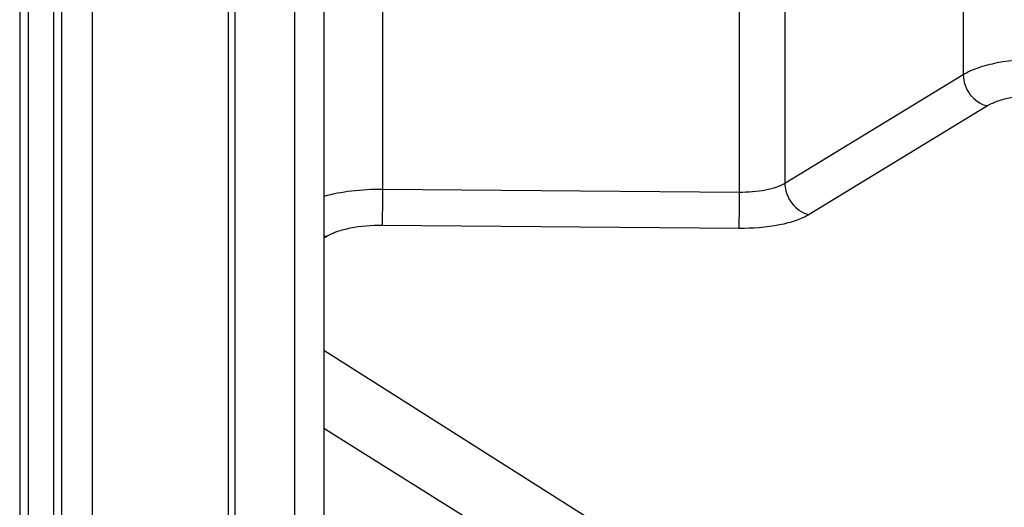
# Model space of a CAD drawing. Units: millimetres. Extents: x -3 to 844, y 0 to 594.
# Drawn here: x 194 to 211, y 415 to 424 of the extents above; entities that cross this region are included whole.
import ezdxf

# ---------------------------------------------------------------- set-up
doc = ezdxf.new("R2010")
doc.units = ezdxf.units.MM
doc.header["$LTSCALE"] = 46.255
doc.layers.get('0').update_dxf_attribs({"linetype": 'CONTINUOUS'})
doc.layers.add('AUSFORMSCHRAEGEN', color=7, linetype='CONTINUOUS')
doc.layers.add('RUNDUNGEN', color=7, linetype='CONTINUOUS')

msp = doc.modelspace()

# ---------------------------------------------------------------- linework, layer by layer
at = {"color": 9, "linetype": 'Continuous'}
msp.add_line((198.6065, 463.8675), (198.6065, 412.9362), dxfattribs=at)
at = {"color": 7, "linetype": 'Continuous'}
msp.add_line((199.1241, 463.9382), (199.1241, 413.0068), dxfattribs=at)
at = {"layer": 'AUSFORMSCHRAEGEN', "color": 7, "linetype": 'Continuous'}
msp.add_line((199.1241, 417.7), (206.5968, 412.9644), dxfattribs=at)
at = {"layer": 'RUNDUNGEN', "color": 9, "linetype": 'Continuous'}
for p, q in [((193.7407, 465.1214), (193.7407, 414.1901)), ((197.4334, 413.369), (197.4334, 464.3004)), ((197.556, 413.3149), (197.556, 464.2462)), ((194.3361, 439.0682), (194.3361, 414.7026)), ((194.4873, 414.7324), (194.4873, 439.098)), ((195.0265, 414.6865), (195.0265, 438.906)), ((210.4379, 426.9928), (210.4379, 422.5691)), ((207.2818, 426.0761), (207.2818, 420.6477)), ((206.4738, 425.9165), (206.4738, 420.4882)), ((200.1616, 425.011), (200.1616, 420.5399)), ((210.4379, 422.5691), (207.2818, 420.6477)), ((210.8666, 422.0165), (207.7105, 420.095)), ((206.4738, 420.4882), (200.1616, 420.5399)), ((206.4694, 419.85), (200.1573, 419.9017)), ((199.1752, 419.7078), (199.1241, 419.6767)), ((203.6826, 413.4609), (199.1241, 416.3108))]:
    msp.add_line(p, q, dxfattribs=at)
at = {"layer": 'RUNDUNGEN', "color": 7, "linetype": 'Continuous'}
msp.add_line((193.8907, 438.828), (193.8907, 414.279), dxfattribs=at)
at = {"layer": 'RUNDUNGEN', "color": 9, "linetype": 'Continuous'}
msp.add_arc((199.2681, 420.1399), 0.4419, 250.95538, 257.86718, dxfattribs=at)
for points, knots in [([(211.853, 422.8486), (211.5795, 422.8501), (211.1869, 422.8205), (210.7159, 422.7016), (210.5193, 422.6183), (210.4379, 422.5691)], [0, 0, 0, 0, 0.563678, 0.8041091, 1, 1, 1, 1]), ([(210.4379, 422.5691), (210.4385, 422.4441), (210.529, 422.1956), (210.7484, 422.0417), (210.8666, 422.0165)], [0, 0, 0, 0, 0.5087098, 1, 1, 1, 1]), ([(211.8486, 422.2104), (211.6589, 422.2119), (211.3863, 422.1918), (211.0594, 422.109), (210.923, 422.0508), (210.8666, 422.0165)], [0, 0, 0, 0, 0.5634902, 0.8039198, 1, 1, 1, 1]), ([(207.2818, 420.6477), (207.2355, 420.6191), (207.1233, 420.5706), (206.8543, 420.5022), (206.6299, 420.4862), (206.4738, 420.4882)], [0, 0, 0, 0, 0.1963926, 0.4369117, 1, 1, 1, 1]), ([(207.2818, 420.6477), (207.2824, 420.5227), (207.3729, 420.2742), (207.5924, 420.1203), (207.7105, 420.095)], [0, 0, 0, 0, 0.5087096, 1, 1, 1, 1]), ([(200.1616, 420.5399), (199.9774, 420.541), (199.6275, 420.5226), (199.282, 420.4599), (199.123, 420.4147)], [0, 0, 0, 0, 0.5271389, 1, 1, 1, 1]), ([(200.1616, 420.5399), (200.161, 420.4763), (200.1593, 420.2636), (200.1573, 420.0508), (200.1573, 419.9017)], [0, 0, 0, 0, 0.2991662, 1, 1, 1, 1]), ([(206.4738, 420.4882), (206.4732, 420.4245), (206.4715, 420.2118), (206.4695, 419.9991), (206.4694, 419.85)], [0, 0, 0, 0, 0.2991661, 1, 1, 1, 1]), ([(207.7105, 420.095), (207.6392, 420.0517), (207.4668, 419.978), (207.0537, 419.8735), (206.7092, 419.848), (206.4694, 419.85)], [0, 0, 0, 0, 0.1960597, 0.436582, 1, 1, 1, 1]), ([(200.1573, 419.9017), (199.9675, 419.9033), (199.6949, 419.8831), (199.368, 419.8004), (199.2316, 419.7421), (199.1752, 419.7078)], [0, 0, 0, 0, 0.5634902, 0.8039198, 1, 1, 1, 1])]:
    msp.add_open_spline(points, degree=3, knots=knots, dxfattribs=at)

doc.saveas('drawing.dxf')
